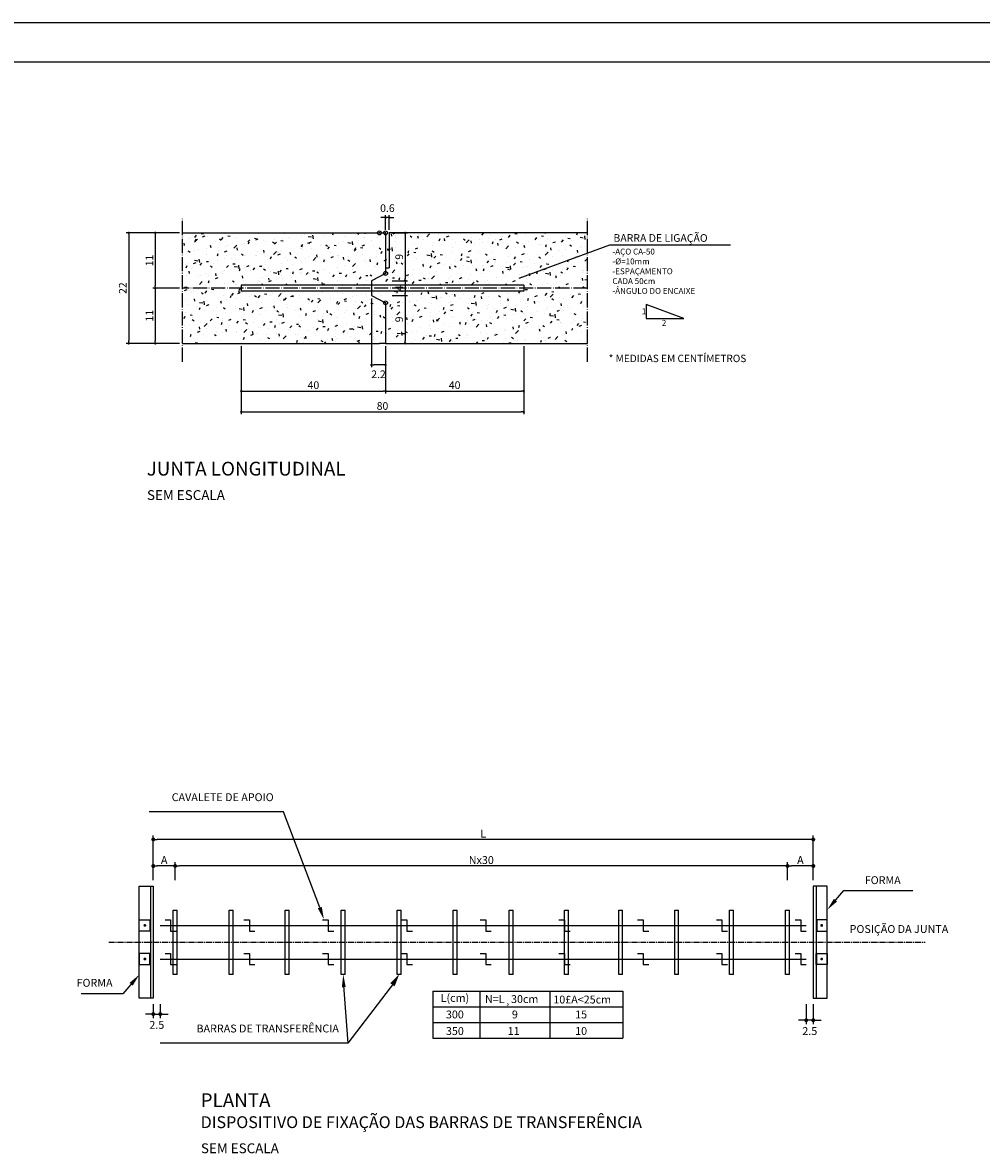
# Model space of a CAD drawing. Extents: x 679961 to 680802, y 7179452 to 7180046.
# Drawn here: x 680204 to 680448, y 7179759 to 7180046 of the extents above; entities that cross this region are included whole.
import ezdxf
from ezdxf.enums import TextEntityAlignment as Align

# ---------------------------------------------------------------- set-up
doc = ezdxf.new("R2010")
doc.units = 0
doc.header["$LTSCALE"] = 2
doc.header["$MEASUREMENT"] = 0
doc.header["$PDMODE"] = 32
for name, pattern in [('ACAD_ISO04W100', [30.5, 24, -3, 0.5, -3]), ('CENTER2', [1.125, 0.75, -0.125, 0.125, -0.125]), ('LIN0', [0])]:
    doc.linetypes.add(name, pattern=pattern)
doc.layers.get('0').update_dxf_attribs({"linetype": 'LIN0'})
doc.layers.get('DEFPOINTS').update_dxf_attribs({"linetype": 'CONTINUOUS'})
for name, color, linetype in [('COTA', 1, 'LIN0'), ('ESPESSO', 3, 'LIN0'), ('FINO', 2, 'LIN0'), ('HATCH', 4, 'CONTINUOUS'), ('MARGENS', 2, 'CONTINUOUS'), ('TEXTO', 7, 'LIN0')]:
    doc.layers.add(name, color=color, linetype=linetype)
doc.styles.add('ROMANS', font='romans')
doc.dimstyles.new('COTA', dxfattribs={"dimtxt": 26, "dimasz": 8, "dimexe": 8, "dimexo": 10, "dimgap": 7, "dimtad": 1, "dimdec": 0, "dimtxsty": 'STANDARD', "dimblk1": 'DOT', "dimblk2": 'DOT', "dimsah": 1, "dimcen": 10, "dimclrd": 1, "dimclre": 1, "dimazin": 3, "dimtfac": 3, "dimtdec": 4, "dimtmove": 0, "dimatfit": 3, "dimtolj": 1, "dimtzin": 0})
doc.dimstyles.new('FLECHA', dxfattribs={"dimtxt": 26, "dimasz": 10, "dimexe": 8, "dimexo": 10, "dimgap": 2, "dimtad": 1, "dimtxsty": 'STANDARD', "dimblk2": 'NONE', "dimsah": 1, "dimcen": 10, "dimazin": 3, "dimtfac": 1, "dimtdec": 4, "dimtmove": 0, "dimatfit": 3, "dimtolj": 1, "dimtzin": 0})

# ---------------------------------------------------------------- blocks, each defined once
blk = doc.blocks.new('_DOT')
at = {"color": 0, "linetype": 'BYBLOCK'}
blk.add_line((-0.5, 0), (-1, 0), dxfattribs=at)
at = {"color": 0, "linetype": 'BYBLOCK', "const_width": 0.5}
blk.add_lwpolyline([(-0.25, 0, 1), (0.25, 0, 1)], format="xyb", close=True, dxfattribs=at)
blk = doc.blocks.new('*D14')
at = {"color": 1, "linetype": 'BYBLOCK'}
for p, q in [((2336.098432704149, 1424.664369331156), (2336.098432704149, 1191.368021814824)), ((2383.904047704149, 1262.540979331155), (2383.904047704149, 1191.368021814824)), ((2375.904047704149, 1199.368021814824), (2344.098432704149, 1199.368021814824))]:
    blk.add_line(p, q, dxfattribs=at)
at = {"layer": 'DEFPOINTS', "color": 0, "linetype": 'BYBLOCK'}
for p in [(2336.098432704149, 1434.664369331156), (2383.904047704149, 1272.540979331155), (2336.098432704149, 1199.368021814824)]:
    blk.add_point(p, dxfattribs=at)
at = {"color": 1, "linetype": 'BYBLOCK', "xscale": 8, "yscale": 8, "zscale": 8, "rotation": 180}
blk.add_blockref('_DOT', (2336.098432704149, 1199.368021814824), dxfattribs=at)
at = {"color": 1, "linetype": 'BYBLOCK', "xscale": 8, "yscale": 8, "zscale": 8}
blk.add_blockref('_DOT', (2383.904047704149, 1199.368021814824), dxfattribs=at)
at = {"color": 0, "linetype": 'BYBLOCK', "insert": (2360.001240204148, 1167.814815812095), "char_height": 26, "attachment_point": 5}
blk.add_mtext('\\A1;2.2', dxfattribs=at)
blk = doc.blocks.new('*D15')
at = {"color": 1, "linetype": 'BYBLOCK'}
for p, q in [((1895.455372704148, 1241.755929331155), (1895.455372704148, 1032.184621031837)), ((2851.567672704149, 1241.755929331155), (2851.567672704149, 1032.184621031837)), ((1903.455372704148, 1040.184621031837), (2843.567672704149, 1040.184621031837))]:
    blk.add_line(p, q, dxfattribs=at)
at = {"layer": 'DEFPOINTS', "color": 0, "linetype": 'BYBLOCK'}
for p in [(1895.455372704148, 1251.755929331155), (2851.567672704149, 1251.755929331155), (2851.567672704149, 1040.184621031837)]:
    blk.add_point(p, dxfattribs=at)
at = {"color": 1, "linetype": 'BYBLOCK', "xscale": 8, "yscale": 8, "zscale": 8, "rotation": 180}
blk.add_blockref('_DOT', (1895.455372704148, 1040.184621031837), dxfattribs=at)
at = {"color": 1, "linetype": 'BYBLOCK', "xscale": 8, "yscale": 8, "zscale": 8}
blk.add_blockref('_DOT', (2851.567672704149, 1040.184621031837), dxfattribs=at)
at = {"color": 0, "linetype": 'BYBLOCK', "insert": (2373.511522704149, 1060.459518712601), "char_height": 26, "attachment_point": 5}
blk.add_mtext('\\A1;80', dxfattribs=at)
blk = doc.blocks.new('*D16')
at = {"color": 1, "linetype": 'BYBLOCK'}
for p, q in [((1685.918892704149, 1646.671879331155), (1596.362694448416, 1646.671879331155)), ((1604.362694448416, 1638.671879331155), (1604.362694448416, 1467.606429331155)), ((1685.918892704149, 1459.606429331155), (1596.362694448416, 1459.606429331155))]:
    blk.add_line(p, q, dxfattribs=at)
at = {"layer": 'DEFPOINTS', "color": 0, "linetype": 'BYBLOCK'}
for p in [(1695.918892704149, 1646.671879331155), (1604.362694448416, 1459.606429331155), (1695.918892704149, 1459.606429331155)]:
    blk.add_point(p, dxfattribs=at)
at = {"color": 1, "linetype": 'BYBLOCK', "xscale": 8, "yscale": 8, "zscale": 8}
for p, rotation in [((1604.362694448416, 1646.671879331155), 90), ((1604.362694448416, 1459.606429331155), 270)]:
    blk.add_blockref('_DOT', p, dxfattribs=dict(at, rotation=rotation))
at = {"color": 0, "linetype": 'BYBLOCK', "insert": (1584.309488445687, 1553.139154331155), "char_height": 26, "attachment_point": 5, "rotation": 90}
blk.add_mtext('\\A1;11', dxfattribs=at)
blk = doc.blocks.new('*D17')
at = {"color": 1, "linetype": 'BYBLOCK'}
for p, q in [((1665.133842704149, 1646.671879331155), (1506.18011040862, 1646.671879331155)), ((1514.18011040862, 1638.671879331155), (1514.18011040862, 1280.540979331155)), ((1685.918892704149, 1272.540979331155), (1506.18011040862, 1272.540979331155))]:
    blk.add_line(p, q, dxfattribs=at)
at = {"layer": 'DEFPOINTS', "color": 0, "linetype": 'BYBLOCK'}
for p in [(1675.133842704149, 1646.671879331155), (1514.18011040862, 1272.540979331155), (1695.918892704149, 1272.540979331155)]:
    blk.add_point(p, dxfattribs=at)
at = {"color": 1, "linetype": 'BYBLOCK', "xscale": 8, "yscale": 8, "zscale": 8}
for p, rotation in [((1514.18011040862, 1646.671879331155), 90), ((1514.18011040862, 1272.540979331155), 270)]:
    blk.add_blockref('_DOT', p, dxfattribs=dict(at, rotation=rotation))
at = {"color": 0, "linetype": 'BYBLOCK', "insert": (1494.126904405892, 1459.606429331155), "char_height": 26, "attachment_point": 5, "rotation": 90}
blk.add_mtext('\\A1;22', dxfattribs=at)
blk = doc.blocks.new('*D18')
at = {"color": 1, "linetype": 'BYBLOCK'}
for p, q in [((1685.918892704149, 1459.606429331155), (1596.362694448416, 1459.606429331155)), ((1604.362694448416, 1451.606429331155), (1604.362694448416, 1280.540979331155)), ((1685.918892704149, 1272.540979331155), (1596.362694448416, 1272.540979331155))]:
    blk.add_line(p, q, dxfattribs=at)
at = {"layer": 'DEFPOINTS', "color": 0, "linetype": 'BYBLOCK'}
for p in [(1695.918892704149, 1459.606429331155), (1604.362694448416, 1272.540979331155), (1695.918892704149, 1272.540979331155)]:
    blk.add_point(p, dxfattribs=at)
at = {"color": 1, "linetype": 'BYBLOCK', "xscale": 8, "yscale": 8, "zscale": 8}
for p, rotation in [((1604.362694448416, 1459.606429331155), 90), ((1604.362694448416, 1272.540979331155), 270)]:
    blk.add_blockref('_DOT', p, dxfattribs=dict(at, rotation=rotation))
at = {"color": 0, "linetype": 'BYBLOCK', "insert": (1584.309488445687, 1366.073704331155), "char_height": 26, "attachment_point": 5, "rotation": 90}
blk.add_mtext('\\A1;11', dxfattribs=at)
blk = doc.blocks.new('_NONE')
at = {"color": 0, "linetype": 'BYBLOCK'}
blk.add_circle((0, 0), 0.25, dxfattribs=at)
blk = doc.blocks.new('*D19')
at = {"color": 1, "linetype": 'BYBLOCK'}
for p, q in [((2406.375077704148, 1646.671879331155), (2458.279185324032, 1646.671879331155)), ((2450.279185324032, 1638.671879331155), (2450.279185324032, 1492.548489331155)), ((2406.37507770415, 1484.548489331155), (2458.279185324032, 1484.548489331155))]:
    blk.add_line(p, q, dxfattribs=at)
at = {"layer": 'DEFPOINTS', "color": 0, "linetype": 'BYBLOCK'}
for p in [(2396.375077704148, 1646.671879331155), (2396.37507770415, 1484.548489331155), (2450.279185324032, 1484.548489331155)]:
    blk.add_point(p, dxfattribs=at)
at = {"color": 1, "linetype": 'BYBLOCK', "xscale": 8, "yscale": 8, "zscale": 8}
for p, rotation in [((2450.279185324032, 1646.671879331155), 90), ((2450.279185324032, 1484.548489331155), 270)]:
    blk.add_blockref('_DOT', p, dxfattribs=dict(at, rotation=rotation))
at = {"color": 0, "linetype": 'BYBLOCK', "insert": (2430.004287643268, 1565.610184331155), "char_height": 26, "attachment_point": 5, "rotation": 90}
blk.add_mtext('\\A1;9', dxfattribs=at)
blk = doc.blocks.new('*D20')
at = {"color": 1, "linetype": 'BYBLOCK'}
for p, q in [((2450.279185324032, 1476.548489331155), (2450.279185324032, 1442.664369331156)), ((2406.37507770415, 1434.664369331156), (2458.279185324032, 1434.664369331156))]:
    blk.add_line(p, q, dxfattribs=at)
at = {"layer": 'DEFPOINTS', "color": 0, "linetype": 'BYBLOCK'}
for p in [(2396.37507770415, 1484.548489331155), (2396.37507770415, 1434.664369331156), (2450.279185324032, 1434.664369331156)]:
    blk.add_point(p, dxfattribs=at)
at = {"color": 1, "linetype": 'BYBLOCK', "xscale": 8, "yscale": 8, "zscale": 8}
for p, rotation in [((2450.279185324032, 1484.548489331155), 90), ((2450.279185324032, 1434.664369331156), 270)]:
    blk.add_blockref('_DOT', p, dxfattribs=dict(at, rotation=rotation))
at = {"color": 0, "linetype": 'BYBLOCK', "insert": (2430.279185324032, 1459.606429331155), "char_height": 26, "attachment_point": 5, "rotation": 90}
blk.add_mtext('\\A1;4', dxfattribs=at)
blk = doc.blocks.new('*D21')
at = {"color": 1, "linetype": 'BYBLOCK'}
for p, q in [((2450.279185324032, 1426.664369331156), (2450.279185324032, 1280.540979331155)), ((2406.37507770415, 1272.540979331155), (2458.279185324032, 1272.540979331155))]:
    blk.add_line(p, q, dxfattribs=at)
at = {"layer": 'DEFPOINTS', "color": 0, "linetype": 'BYBLOCK'}
for p in [(2396.37507770415, 1434.664369331156), (2396.37507770415, 1272.540979331155), (2450.279185324032, 1272.540979331155)]:
    blk.add_point(p, dxfattribs=at)
at = {"color": 1, "linetype": 'BYBLOCK', "xscale": 8, "yscale": 8, "zscale": 8}
for p, rotation in [((2450.279185324032, 1434.664369331156), 90), ((2450.279185324032, 1272.540979331155), 270)]:
    blk.add_blockref('_DOT', p, dxfattribs=dict(at, rotation=rotation))
at = {"color": 0, "linetype": 'BYBLOCK', "insert": (2430.004287643268, 1353.602674331155), "char_height": 26, "attachment_point": 5, "rotation": 90}
blk.add_mtext('\\A1;9', dxfattribs=at)
blk = doc.blocks.new('*D22')
at = {"color": 1, "linetype": 'BYBLOCK'}
for p, q in [((2375.904047704149, 1698.565671812338), (2367.904047704149, 1698.565671812338)), ((2383.904047704149, 1656.671879331154), (2383.904047704149, 1706.565671812338)), ((2396.375077704148, 1698.565671812338), (2383.904047704149, 1698.565671812338)), ((2396.375077704148, 1698.565671812338), (2383.904047704149, 1698.565671812338)), ((2396.375077704148, 1656.671879331155), (2396.375077704148, 1706.565671812338)), ((2404.375077704148, 1698.565671812338), (2412.375077704148, 1698.565671812338))]:
    blk.add_line(p, q, dxfattribs=at)
at = {"layer": 'DEFPOINTS', "color": 0, "linetype": 'BYBLOCK'}
for p in [(2383.904047704149, 1698.565671812338), (2383.904047704149, 1646.671879331154), (2396.375077704148, 1646.671879331155)]:
    blk.add_point(p, dxfattribs=at)
at = {"color": 1, "linetype": 'BYBLOCK', "xscale": 8, "yscale": 8, "zscale": 8}
blk.add_blockref('_DOT', (2383.904047704149, 1698.565671812338), dxfattribs=at)
at = {"color": 1, "linetype": 'BYBLOCK', "xscale": 8, "yscale": 8, "zscale": 8, "rotation": 180}
blk.add_blockref('_DOT', (2396.375077704148, 1698.565671812338), dxfattribs=at)
at = {"color": 0, "linetype": 'BYBLOCK', "insert": (2390.139562704148, 1730.340569493102), "char_height": 26, "attachment_point": 5}
blk.add_mtext('\\A1;0.6', dxfattribs=at)
blk = doc.blocks.new('*D23')
at = {"color": 1, "linetype": 'BYBLOCK'}
for p, q in [((1895.455372704148, 1262.540979331155), (1895.455372704148, 1102.681745733486)), ((2383.904047704149, 1262.540979331155), (2383.904047704149, 1102.681745733486)), ((1903.455372704148, 1110.681745733486), (2375.904047704149, 1110.681745733486))]:
    blk.add_line(p, q, dxfattribs=at)
at = {"layer": 'DEFPOINTS', "color": 0, "linetype": 'BYBLOCK'}
for p in [(1895.455372704148, 1272.540979331155), (2383.904047704149, 1272.540979331155), (2383.904047704149, 1110.681745733486)]:
    blk.add_point(p, dxfattribs=at)
at = {"color": 1, "linetype": 'BYBLOCK', "xscale": 8, "yscale": 8, "zscale": 8, "rotation": 180}
blk.add_blockref('_DOT', (1895.455372704148, 1110.681745733486), dxfattribs=at)
at = {"color": 1, "linetype": 'BYBLOCK', "xscale": 8, "yscale": 8, "zscale": 8}
blk.add_blockref('_DOT', (2383.904047704149, 1110.681745733486), dxfattribs=at)
at = {"color": 0, "linetype": 'BYBLOCK', "insert": (2139.679710204148, 1130.95664341425), "char_height": 26, "attachment_point": 5}
blk.add_mtext('\\A1;40', dxfattribs=at)
blk = doc.blocks.new('*D24')
at = {"color": 1, "linetype": 'BYBLOCK'}
for p, q in [((2851.567672704149, 1262.540979331155), (2851.567672704149, 1102.681745733486)), ((2391.904047704149, 1110.681745733486), (2843.567672704149, 1110.681745733486))]:
    blk.add_line(p, q, dxfattribs=at)
at = {"layer": 'DEFPOINTS', "color": 0, "linetype": 'BYBLOCK'}
for p in [(2383.904047704149, 1272.540979331155), (2851.567672704149, 1272.540979331155), (2851.567672704149, 1110.681745733486)]:
    blk.add_point(p, dxfattribs=at)
at = {"color": 1, "linetype": 'BYBLOCK', "xscale": 8, "yscale": 8, "zscale": 8, "rotation": 180}
blk.add_blockref('_DOT', (2383.904047704149, 1110.681745733486), dxfattribs=at)
at = {"color": 1, "linetype": 'BYBLOCK', "xscale": 8, "yscale": 8, "zscale": 8}
blk.add_blockref('_DOT', (2851.567672704149, 1110.681745733486), dxfattribs=at)
at = {"color": 0, "linetype": 'BYBLOCK', "insert": (2617.735860204149, 1130.95664341425), "char_height": 26, "attachment_point": 5}
blk.add_mtext('\\A1;40', dxfattribs=at)
blk = doc.blocks.new('*D115')
at = {"linetype": 'BYBLOCK'}
for p, q in [((680904.6515270062, 7179608.345274691), (680904.6515270062, 7179604.821531896)), ((680906.4299113654, 7179608.345274691), (680906.4299113654, 7179604.821531896)), ((680903.6515270062, 7179605.821531896), (680902.6515270062, 7179605.821531896)), ((680904.6515270062, 7179605.821531896), (680906.4299113654, 7179605.821531896)), ((680907.4299113654, 7179605.821531896), (680908.4299113654, 7179605.821531896))]:
    blk.add_line(p, q, dxfattribs=at)
at = {"layer": 'DEFPOINTS', "color": 0, "linetype": 'BYBLOCK'}
for p in [(680904.6515270062, 7179609.845274691), (680906.4299113654, 7179609.845274691), (680906.4299113654, 7179605.821531896)]:
    blk.add_point(p, dxfattribs=at)
at = {"linetype": 'BYBLOCK'}
blk.add_blockref('_DOT', (680904.6515270062, 7179605.821531896), dxfattribs=at)
at = {"linetype": 'BYBLOCK', "rotation": 180}
blk.add_blockref('_DOT', (680906.4299113654, 7179605.821531896), dxfattribs=at)
at = {"linetype": 'BYBLOCK', "insert": (680905.5407191857, 7179603.071531896), "char_height": 2, "attachment_point": 5}
blk.add_mtext('\\A1;2.5', dxfattribs=at)
blk = doc.blocks.new('*D116')
at = {"linetype": 'BYBLOCK'}
for p, q in [((681070.4639799001, 7179608.345274694), (681070.4639799001, 7179603.250589472)), ((681072.2423642593, 7179608.345274694), (681072.2423642593, 7179603.250589472)), ((681069.4639799001, 7179604.250589472), (681068.4639799001, 7179604.250589472)), ((681072.2423642593, 7179604.250589472), (681070.4639799001, 7179604.250589472)), ((681073.2423642593, 7179604.250589472), (681074.2423642593, 7179604.250589472))]:
    blk.add_line(p, q, dxfattribs=at)
at = {"layer": 'DEFPOINTS', "color": 0, "linetype": 'BYBLOCK'}
for p in [(681070.4639799001, 7179609.845274694), (681072.2423642593, 7179609.845274694), (681070.4639799001, 7179604.250589472)]:
    blk.add_point(p, dxfattribs=at)
at = {"linetype": 'BYBLOCK'}
blk.add_blockref('_DOT', (681070.4639799001, 7179604.250589472), dxfattribs=at)
at = {"linetype": 'BYBLOCK', "rotation": 180}
blk.add_blockref('_DOT', (681072.2423642593, 7179604.250589472), dxfattribs=at)
at = {"linetype": 'BYBLOCK', "insert": (681071.3531720797, 7179601.500589472), "char_height": 2, "attachment_point": 5}
blk.add_mtext('\\A1;2.5', dxfattribs=at)
blk = doc.blocks.new('*D111')
at = {"linetype": 'BYBLOCK'}
for p, q in [((681065.695857438, 7179639.799424443), (681065.695857438, 7179644.443706895)), ((681071.2423642594, 7179643.443706895), (681066.695857438, 7179643.443706895)), ((681072.2423642594, 7179639.799424443), (681072.2423642594, 7179644.443706895))]:
    blk.add_line(p, q, dxfattribs=at)
at = {"layer": 'DEFPOINTS', "color": 0, "linetype": 'BYBLOCK'}
for p in [(681065.695857438, 7179643.443706895), (681065.695857438, 7179638.299424443), (681072.2423642594, 7179638.299424443)]:
    blk.add_point(p, dxfattribs=at)
at = {"linetype": 'BYBLOCK', "rotation": 180}
blk.add_blockref('_DOT', (681065.695857438, 7179643.443706895), dxfattribs=at)
at = {"linetype": 'BYBLOCK'}
blk.add_blockref('_DOT', (681072.2423642594, 7179643.443706895), dxfattribs=at)
at = {"linetype": 'BYBLOCK', "insert": (681068.9691108487, 7179644.943706895), "char_height": 2, "attachment_point": 5}
blk.add_mtext('\\A1;A', dxfattribs=at)
blk = doc.blocks.new('*D112')
at = {"linetype": 'BYBLOCK'}
for p, q in [((680904.6515270062, 7179639.799424443), (680904.6515270062, 7179644.443706895)), ((680909.198033828, 7179643.443706895), (680905.6515270062, 7179643.443706895))]:
    blk.add_line(p, q, dxfattribs=at)
at = {"layer": 'DEFPOINTS', "color": 0, "linetype": 'BYBLOCK'}
for p in [(680904.6515270062, 7179643.443706895), (680904.6515270062, 7179638.299424443), (680910.198033828, 7179638.299424443)]:
    blk.add_point(p, dxfattribs=at)
at = {"linetype": 'BYBLOCK', "rotation": 180}
blk.add_blockref('_DOT', (680904.6515270062, 7179643.443706895), dxfattribs=at)
at = {"linetype": 'BYBLOCK'}
blk.add_blockref('_DOT', (680910.198033828, 7179643.443706895), dxfattribs=at)
at = {"linetype": 'BYBLOCK', "insert": (680907.4247804171, 7179644.943706895), "char_height": 2, "attachment_point": 5}
blk.add_mtext('\\A1;A', dxfattribs=at)
blk = doc.blocks.new('*D113')
at = {"linetype": 'BYBLOCK'}
for p, q in [((680904.6515270062, 7179639.799424443), (680904.6515270062, 7179651.16939017)), ((681071.2423642594, 7179650.16939017), (680905.6515270062, 7179650.16939017)), ((681072.2423642594, 7179639.799424443), (681072.2423642594, 7179651.16939017))]:
    blk.add_line(p, q, dxfattribs=at)
at = {"layer": 'DEFPOINTS', "color": 0, "linetype": 'BYBLOCK'}
for p in [(680904.6515270062, 7179650.16939017), (680904.6515270062, 7179638.299424443), (681072.2423642594, 7179638.299424443)]:
    blk.add_point(p, dxfattribs=at)
at = {"linetype": 'BYBLOCK', "rotation": 180}
blk.add_blockref('_DOT', (680904.6515270062, 7179650.16939017), dxfattribs=at)
at = {"linetype": 'BYBLOCK'}
blk.add_blockref('_DOT', (681072.2423642594, 7179650.16939017), dxfattribs=at)
at = {"linetype": 'BYBLOCK', "insert": (680988.4469456328, 7179651.66939017), "char_height": 2, "attachment_point": 5}
blk.add_mtext('\\A1;L', dxfattribs=at)
blk = doc.blocks.new('*D114')
at = {"linetype": 'BYBLOCK'}
for p, q in [((680910.198033828, 7179639.799424443), (680910.198033828, 7179644.443706895)), ((681064.695857438, 7179643.443706895), (680911.198033828, 7179643.443706895))]:
    blk.add_line(p, q, dxfattribs=at)
at = {"layer": 'DEFPOINTS', "color": 0, "linetype": 'BYBLOCK'}
for p in [(680910.198033828, 7179643.443706895), (680910.198033828, 7179638.299424443), (681065.695857438, 7179638.299424443)]:
    blk.add_point(p, dxfattribs=at)
at = {"linetype": 'BYBLOCK', "rotation": 180}
blk.add_blockref('_DOT', (680910.198033828, 7179643.443706895), dxfattribs=at)
at = {"linetype": 'BYBLOCK'}
blk.add_blockref('_DOT', (681065.695857438, 7179643.443706895), dxfattribs=at)
at = {"linetype": 'BYBLOCK', "insert": (680987.946945633, 7179644.943706895), "char_height": 2, "attachment_point": 5}
blk.add_mtext('\\A1;Nx30', dxfattribs=at)
blk = doc.blocks.new('JUNTA_LONGITUDINAL')
at = {"layer": 'HATCH'}
h = blk.add_hatch(dxfattribs=at)
h.set_pattern_fill('AR-CONC', color=256, scale=0.4936449375, style=0)
h.set_pattern_definition([(49.99999999999999, (1960.771648330782, -830.9186719884731), (89.9345395399906, -7.868248884658969), [9.403936059375, -103.443296653125]), (355, (1960.771648330782, -830.9186719884731), (-17.39744262608151, 94.31414453453355), [7.523148847500001, -82.7546373225]), (100.451, (1968.266165771907, -831.5743558767074), (72.53742205098611, 86.445466414255), [7.992111538125001, -87.913226919375]), (46.18420000000001, (1960.771648330782, -805.8415091634731), (133.8167961987554, -20.7539823447056), [14.1059040890625, -155.1649449796875]), (96.6356, (1971.923038104413, -807.5709942020044), (117.193398485321, 122.1403730732461), [11.9881673071875, -131.8698403790625]), (351.1840000000001, (1960.771648330782, -805.8415091634731), (117.1935817992316, 122.1401568422249), [11.28472327125, -124.13195598375]), (21, (1973.310229743282, -812.110799869723), (74.8439178804078, -50.48285549661232), [9.403936059375, -103.443296653125]), (326.0000000000001, (1973.310229743282, -812.110799869723), (30.50825842104747, 90.92345702470442), [7.523148847500001, -82.7546373225]), (71.4514, (1979.547186706126, -816.3176913915918), (105.3519702476874, 40.44080397706458), [7.992111538125001, -87.913226919375]), (37.50000000000001, (1960.771648330782, -830.9186719884731), (1.524673358600694, 41.74016687984774), [0, -81.7515508095, 0, -84.00849546375001, 0, -83.06810185781251]), (7.499999999999999, (1960.771648330782, -830.9186719884731), (32.98518812367098, 49.45363359480469), [0, -47.89738099575, 0, -79.87076359762501, 0, -31.6599180665625]), (327.5, (1932.810611780907, -830.9186719884731), (66.93361087673804, -2.82796547021679), [0, -31.34645353125, 0, -97.80093501750001, 0, -129.774317619375]), (317.5, (1920.272030368407, -830.9186719884731), (73.12322048722704, 12.55165857699399), [0, -40.75038959062501, 0, -64.94985171675, 0, -92.158573381875])])
h.paths.add_polyline_path([(1695.918892704149, 1646.671879331154), (1695.918892704149, 1459.606429331155), (1895.455372704149, 1459.606429331155), (1895.455372704149, 1469.998954331155), (2336.098432704149, 1469.998954331155), (2336.098432704149, 1484.548489331155), (2383.904047704149, 1509.490549331156), (2383.904047704149, 1646.671879331154)])
h.paths.add_polyline_path([(1895.455372704149, 1449.213904331155), (1895.455372704149, 1459.606429331155), (1695.918892704149, 1459.606429331155), (1695.918892704149, 1272.540979331155), (2363.118997704149, 1272.540979331155), (2383.904047704148, 1272.540979331155), (2383.904047704149, 1409.722309331156), (2336.098432704148, 1434.664369331156), (2336.098432704149, 1449.213904331155)])
h.paths.add_polyline_path([(2450.691550710197, 1449.213904331155), (2450.691550710197, 1442.978389331155), (2450.691550710197, 1438.821379331155, -1), (2450.691550710197, 1430.507359331155), (2450.691550710197, 1411.800814331156, -1), (2450.691550710197, 1407.643804331155, -1), (2450.691550710197, 1411.800814331156), (2450.691550710197, 1430.507359331155, -1), (2450.691550710197, 1438.821379331155), (2450.691550710197, 1442.978389331155), (2450.691550710197, 1449.213904331155), (2336.098432704149, 1449.213904331155), (2336.098432704148, 1434.664369331156), (2383.904047704149, 1409.722309331156), (2383.904047704148, 1272.540979331155), (3067.732192704148, 1272.540979331155), (3067.732192704148, 1459.606429331155), (2851.567672704148, 1459.606429331155), (2851.567672704149, 1449.213904331155)])
h.paths.add_polyline_path([(2396.375077704149, 1646.671879331154), (2396.375077704149, 1605.101779331155), (2383.904047704149, 1605.101779331155), (2383.904047704149, 1509.490549331156), (2336.098432704149, 1484.548489331155), (2336.098432704149, 1469.998954331155), (2450.691550710197, 1469.998954331155), (2450.691550710197, 1476.234469331155), (2450.691550710197, 1480.391479331155, -1), (2450.691550710197, 1488.705499331156), (2450.691550710197, 1507.412044331156, -1), (2450.691550710197, 1511.569054331156, -1), (2450.691550710197, 1507.412044331156), (2450.691550710197, 1488.705499331156, -1), (2450.691550710197, 1480.391479331155), (2450.691550710197, 1476.234469331155), (2450.691550710197, 1469.998954331155), (2851.567672704148, 1469.998954331155), (2851.567672704148, 1459.606429331155), (3067.732192704148, 1459.606429331155), (3067.732192704148, 1646.671879331154)])
h.paths.add_polyline_path([(2296.982932768859, 1605.101779331155), (2296.982932768859, 1646.671879331154), (2328.160507768859, 1646.671879331154), (2328.160507768859, 1605.101779331155)], flags=9)
h.paths.add_polyline_path([(2418.474723210197, 1320.346594331156), (2418.474723210197, 1361.916694331156), (2449.652298210197, 1361.916694331156), (2449.652298210197, 1320.346594331156)], flags=24)
h.paths.add_polyline_path([(2414.317713210197, 1438.021335294993), (2414.317713210197, 1479.591435294993), (2445.495288210197, 1479.591435294993), (2445.495288210197, 1438.021335294993)], flags=9)
h.paths.add_polyline_path([(2418.474723210197, 1557.296164331155), (2418.474723210197, 1598.866264331155), (2449.652298210197, 1598.866264331155), (2449.652298210197, 1557.296164331155)], flags=24)
at = {"layer": 'FINO', "linetype": 'ACAD_ISO04W100'}
for p, q in [((1695.918892704149, 1210.185829331155), (1695.918892704149, 1698.634504331155)), ((3067.732192704148, 1210.185829331155), (3067.732192704148, 1698.634504331155)), ((3067.732192704148, 1459.606429331155), (1695.918892704149, 1459.606429331155))]:
    blk.add_line(p, q, dxfattribs=at)
at = {"layer": 'FINO'}
for p, q in [((3067.732192704148, 1646.671879331155), (2396.375077704148, 1646.671879331155)), ((2396.375077704148, 1646.671879331155), (2396.37507770415, 1528.334387457656)), ((2383.904047704149, 1528.334387457656), (2396.37507770415, 1528.334387457656)), ((1895.455372704148, 1469.998954331156), (1895.455372704148, 1449.213904331155)), ((2851.567672704149, 1469.998954331156), (2851.567672704149, 1449.213904331155)), ((1695.918892704149, 1272.540979331155), (2363.118997704149, 1272.540979331155)), ((2383.904047704149, 1272.540979331155), (2363.118997704149, 1272.540979331155)), ((2383.904047704149, 1272.540979331155), (3067.732192704148, 1272.540979331155))]:
    blk.add_line(p, q, dxfattribs=at)
at = {"layer": 'FINO', "linetype": 'CONTINUOUS'}
for p, q in [((2851.567672704149, 1469.998954331156), (1895.455372704148, 1469.998954331156)), ((2851.567672704149, 1449.213904331155), (1895.455372704148, 1449.213904331155))]:
    blk.add_line(p, q, dxfattribs=at)
at = {"layer": 'FINO'}
blk.add_lwpolyline([(1695.918892704149, 1646.671879331154), (2383.904047704149, 1646.671879331154), (2383.904047704149, 1509.490549331156), (2336.098432704149, 1484.548489331155), (2336.098432704148, 1434.664369331156), (2383.904047704149, 1409.722309331156), (2383.904047704149, 1272.540979331155)], dxfattribs=at)
at = {"layer": 'FINO', "linetype": 'BYBLOCK'}
for p in [(2363.118997704149, 1646.671879331155), (2383.904047704149, 1646.671879331155), (2383.904047704149, 1509.490549331156), (2383.904047704149, 1409.722309331156)]:
    blk.add_point(p, dxfattribs=at)
at = {"layer": 'TEXTO'}
for p, q in [((3394.20160149669, 1357.211178426053), (3265.673686137365, 1403.879610815778)), ((3265.673686137365, 1403.879610815778), (3265.673686137365, 1357.211178426053)), ((3265.673686137365, 1357.211178426053), (3394.20160149669, 1357.211178426053))]:
    blk.add_line(p, q, dxfattribs=at)
for s, p in [('1', (3251.248549713913, 1370.584586838713)), ('2', (3318.858035333745, 1331.184549513631))]:
    blk.add_text(s, height=20.78505000000001, dxfattribs=at).set_placement(p)
for s, insert, char_height, attachment_point in [('BARRA DE LIGAÇÃO', (3155.497860327202, 1626.053143561913), 26, 4), ('-AÇO CA-50\\P-Ø=10mm\\P-ESPAÇAMENTO\\P CADA 50cm\\P-ÂNGULO DO ENCAIXE', (3152.029297969003, 1514.134678998493), 20, 4), ('\\H25;* MEDIDAS EM CENTÍMETROS', (3139.229489535618, 1233.980896774812), 30, 1)]:
    blk.add_mtext(s, dxfattribs=dict(at, insert=insert, char_height=char_height, attachment_point=attachment_point))
at = {"layer": 'COTA'}
for base, p1, p2, text, picture, middle in [((2383.904047704149, 1698.565671812338), (2396.375077704148, 1646.671879331155), (2383.904047704149, 1646.671879331154), '0.6', '*D22', (2390.139562704148, 1730.340569493102)), ((2336.098432704149, 1199.368021814824), (2383.904047704149, 1272.540979331155), (2336.098432704149, 1434.664369331156), '2.2', '*D14', (2360.001240204148, 1167.814815812095)), ((2383.904047704149, 1110.681745733486), (1895.455372704148, 1272.540979331155), (2383.904047704149, 1272.540979331155), '40', '*D23', (2139.679710204148, 1130.95664341425)), ((2851.567672704149, 1040.184621031837), (1895.455372704148, 1251.755929331155), (2851.567672704149, 1251.755929331155), '80', '*D15', (2373.511522704149, 1060.459518712601))]:
    dim = blk.add_linear_dim(base=base, p1=p1, p2=p2, text=text, dimstyle='COTA', dxfattribs=at)
    dim.commit()
    dim.dimension.update_dxf_attribs({"geometry": picture, "text_midpoint": middle})
for base, p1, p2, text, picture, middle in [((1514.18011040862, 1272.540979331155), (1675.133842704149, 1646.671879331155), (1695.918892704149, 1272.540979331155), '22', '*D17', (1494.126904405892, 1459.606429331155)), ((1604.362694448416, 1459.606429331155), (1695.918892704149, 1646.671879331155), (1695.918892704149, 1459.606429331155), '11', '*D16', (1584.309488445687, 1553.139154331155)), ((2450.279185324032, 1484.548489331155), (2396.375077704148, 1646.671879331155), (2396.37507770415, 1484.548489331155), '9', '*D19', (2430.004287643268, 1565.610184331155)), ((1604.362694448416, 1272.540979331155), (1695.918892704149, 1459.606429331155), (1695.918892704149, 1272.540979331155), '11', '*D18', (1584.309488445687, 1366.073704331155))]:
    dim = blk.add_linear_dim(base=base, p1=p1, p2=p2, angle=90, text=text, dimstyle='COTA', dxfattribs=at)
    dim.commit()
    dim.dimension.update_dxf_attribs({"geometry": picture, "text_midpoint": middle})
for base, p1, p2, text, picture, middle in [((2450.279185324032, 1434.664369331156), (2396.37507770415, 1484.548489331155), (2396.37507770415, 1434.664369331156), '4', '*D20', (2430.279185324032, 1459.606429331155)), ((2450.279185324032, 1272.540979331155), (2396.37507770415, 1434.664369331156), (2396.37507770415, 1272.540979331155), '9', '*D21', (2430.004287643268, 1353.602674331155))]:
    dim = blk.add_linear_dim(base=base, p1=p1, p2=p2, angle=90, text=text, dimstyle='COTA', override={"dimse1": 1}, dxfattribs=at)
    dim.commit()
    dim.dimension.update_dxf_attribs({"geometry": picture, "text_midpoint": middle})
dim = blk.add_linear_dim(base=(2851.567672704149, 1110.681745733486), p1=(2383.904047704149, 1272.540979331155), p2=(2851.567672704149, 1272.540979331155), text='40', dimstyle='COTA', override={"dimse1": 1}, dxfattribs=at)
dim.commit()
dim.dimension.update_dxf_attribs({"geometry": '*D24', "text_midpoint": (2617.735860204149, 1130.95664341425)})
at = {"layer": 'TEXTO', "annotation_type": 0, "has_hookline": 1, "hookline_direction": 0, "text_width": 398.6666666666669}
blk.add_leader([(2835.701811139204, 1493.857311382412), (3143.497860327202, 1606.719810228579), (3153.497860327202, 1606.719810228579)], dimstyle='FLECHA', dxfattribs=at)
blk = doc.blocks.new('PLANTA_JUNTA_TRANSVERSAL')
at = {"layer": 'FINO'}
for p, q in [((-8.708776751416735, 21.16203268803656), (-17.96492095547728, 45.47684353403747)), ((-51.70371719996911, 26.59273879043758), (-51.70371719996911, -1.861410956829786)), ((117.3098275405355, 26.59273879043758), (117.3098275405355, -1.861410956829786)), ((-45.94585663441103, 20.54623197205365), (-44.94585663441103, 20.54623197205365)), ((-45.94585663441103, 4.185095866210759), (-45.94585663441103, 20.54623197205365)), ((-44.94585663441103, 4.185095866210759), (-44.94585663441103, 20.54623197205365)), ((-31.71878176077735, 20.54623197205365), (-30.71878176066093, 20.54623197112232)), ((-31.71878176077735, 4.185095866210759), (-31.71878176077735, 20.54623197205365)), ((-30.71878176077735, 4.185095866210759), (-30.71878176077735, 20.54623197205365)), ((-17.49170688702725, 20.54623197112232), (-16.49170688714366, 20.54623197112232)), ((-17.49170688714366, 4.185095866210759), (-17.49170688714366, 20.54623197205365)), ((-16.49170688714366, 4.185095866210759), (-16.49170688714366, 20.54623197205365)), ((-3.264632013626397, 20.54623197112232), (-2.264632013509981, 20.54623197112232)), ((-3.264632013509981, 4.185095866210759), (-3.264632013509981, 20.54623197205365)), ((-2.264632013509981, 4.185095866210759), (-2.264632013509981, 20.54623197205365)), ((10.96244286000729, 20.54623197112232), (11.9624428601237, 20.54623197112232)), ((10.9624428601237, 4.185095866210759), (10.9624428601237, 20.54623197205365)), ((11.9624428601237, 4.185095866210759), (11.9624428601237, 20.54623197205365)), ((25.18951773364097, 20.54623197112232), (26.18951773375738, 20.54623197298497)), ((25.18951773375738, 4.185095866210759), (25.18951773375738, 20.54623197205365)), ((26.18951773375738, 4.185095866210759), (26.18951773375738, 20.54623197205365)), ((39.41659260739107, 20.54623197298497), (40.41659260739107, 20.54623197298497)), ((39.41659260739107, 4.185095866210759), (39.41659260739107, 20.54623197205365)), ((40.41659260739107, 4.185095866210759), (40.41659260739107, 20.54623197205365)), ((53.41659260739107, 4.185095866210759), (53.41659260739107, 20.54623197205365)), ((53.41659260739107, 20.54623197298497), (54.41659260739107, 20.54623197298497)), ((54.41659260739107, 4.185095866210759), (54.41659260739107, 20.54623197205365)), ((67.18951773375738, 4.185095866210759), (67.18951773375738, 20.54623197205365)), ((67.18951773364097, 20.54623197112232), (68.18951773375738, 20.54623197298497)), ((68.18951773375738, 4.185095866210759), (68.18951773375738, 20.54623197205365)), ((81.41659260739107, 4.185095866210759), (81.41659260739107, 20.54623197205365)), ((81.41659260739107, 20.54623197298497), (82.41659260739107, 20.54623197298497)), ((82.41659260739107, 4.185095866210759), (82.41659260739107, 20.54623197205365)), ((95.32489210204221, 20.54623197205365), (96.3248921019258, 20.54623197205365)), ((95.3248921019258, 4.185095866210759), (95.3248921019258, 20.54623197205365)), ((96.3248921019258, 4.185095866210759), (96.3248921019258, 20.54623197205365)), ((109.5519669755595, 20.54623197205365), (110.5519669755595, 20.54623197205365)), ((109.5519669755595, 4.185095866210759), (109.5519669755595, 20.54623197205365)), ((110.5519669755595, 4.185095866210759), (110.5519669755595, 20.54623197205365)), ((-51.88637930387631, 18.05649386625737), (-51.88637930387631, 15.21107889153063)), ((117.4924896450248, 18.05649386625737), (117.4924896450248, 15.21107889153063)), ((-49.21397909708321, 16.63378638122231), (114.8200894376496, 16.63378638122231)), ((-51.88637930387631, 6.674833967350423), (-51.88637930387631, 9.52024894207716)), ((117.4924896450248, 6.674833967350423), (117.4924896450248, 9.52024894207716)), ((-49.21397909708321, 8.097541457042098), (114.8200894376496, 8.097541457042098)), ((-44.94585663441103, 4.185095865279436), (-45.94585663441103, 4.185095866210759)), ((-30.71878176066093, 4.185095866210759), (-31.71878176077735, 4.185095865279436)), ((-16.49170688726008, 4.185095864348114), (-17.49170688714366, 4.185095865279436)), ((-2.264632013509981, 4.185095863416791), (-3.264632013509981, 4.185095863416791)), ((11.9624428601237, 4.185095864348114), (10.9624428601237, 4.185095863416791)), ((26.18951773375738, 4.185095864348114), (25.18951773375738, 4.185095864348114)), ((40.41659260727465, 4.185095864348114), (39.41659260739107, 4.185095864348114)), ((54.41659260727465, 4.185095864348114), (53.41659260739107, 4.185095864348114)), ((68.18951773375738, 4.185095864348114), (67.18951773375738, 4.185095864348114)), ((82.41659260727465, 4.185095864348114), (81.41659260739107, 4.185095864348114)), ((96.3248921019258, 4.185095865279436), (95.3248921019258, 4.185095864348114)), ((110.5519669755595, 4.185095866210759), (109.5519669755595, 4.185095866210759))]:
    blk.add_line(p, q, dxfattribs=at)
at = {"layer": 'FINO', "linetype": 'CENTER2'}
blk.add_line((-62.30288798059337, 12.3656639168039), (144.9696409916505, 12.3656639168039), dxfattribs=at)
at = {"layer": 'FINO'}
for points in [[(-54.54913217492867, -1.861410960555077), (-54.54913217492867, 26.59273879230022), (-50.99236345628742, 26.59273879230022), (-50.99236345628742, -1.861410960555077)], [(120.1552425151458, -1.861410960555077), (120.1552425151458, 26.59273879230022), (116.5984737969702, 26.59273879230022), (116.5984737969702, -1.861410960555077)], [(-54.54913217492867, 15.21107888966799), (-54.54913217492867, 18.0564938634634), (-51.70371720020194, 18.0564938634634), (-51.70371720020194, 15.21107888966799)], [(120.1552425151458, 15.21107888966799), (120.1552425151458, 18.0564938634634), (117.3098275404191, 18.0564938634634), (117.3098275404191, 15.21107888966799)], [(-54.54913217492867, 9.52024894207716), (-54.54913217492867, 6.674833968281746), (-51.70371720020194, 6.674833968281746), (-51.70371720020194, 9.52024894207716)], [(120.1552425151458, 9.52024894207716), (120.1552425151458, 6.674833968281746), (117.3098275404191, 6.674833968281746), (117.3098275404191, 9.52024894207716)]]:
    blk.add_lwpolyline(points, close=True, dxfattribs=at)
for points in [[(-48.0122183925705, 18.0564938634634), (-46.5895109056728, 18.0564938634634), (-46.5895109056728, 15.21107888966799), (-45.16680341784377, 15.21107888966799)], [(-28.0122183925705, 18.0564938634634), (-26.5895109056728, 18.0564938634634), (-26.5895109056728, 15.21107888966799), (-25.16680341784377, 15.21107888966799)], [(-8.012218392570503, 18.0564938634634), (-6.589510905672796, 18.0564938634634), (-6.589510905672796, 15.21107888966799), (-5.166803417843767, 15.21107888966799)], [(11.9877816074295, 18.0564938634634), (13.4104890943272, 18.0564938634634), (13.4104890943272, 15.21107888966799), (14.83319658215623, 15.21107888966799)], [(31.9877816074295, 18.0564938634634), (33.4104890943272, 18.0564938634634), (33.4104890943272, 15.21107888966799), (34.83319658215623, 15.21107888966799)], [(51.9877816074295, 18.0564938634634), (53.4104890943272, 18.0564938634634), (53.4104890943272, 15.21107888966799), (54.83319658215623, 15.21107888966799)], [(71.9877816074295, 18.0564938634634), (73.4104890943272, 18.0564938634634), (73.4104890943272, 15.21107888966799), (74.83319658215623, 15.21107888966799)], [(91.9877816074295, 18.0564938634634), (93.4104890943272, 18.0564938634634), (93.4104890943272, 15.21107888966799), (94.83319658215623, 15.21107888966799)], [(111.9877816074295, 18.0564938634634), (113.4104890943272, 18.0564938634634), (113.4104890943272, 15.21107888966799), (114.8331965821562, 15.21107888966799)], [(-48.0122183925705, 9.52024894207716), (-46.5895109056728, 9.52024894207716), (-46.5895109056728, 6.674833968281746), (-45.16680341784377, 6.674833968281746)], [(-28.0122183925705, 9.52024894207716), (-26.5895109056728, 9.52024894207716), (-26.5895109056728, 6.674833968281746), (-25.16680341784377, 6.674833968281746)], [(-8.012218392570503, 9.52024894207716), (-6.589510905672796, 9.52024894207716), (-6.589510905672796, 6.674833968281746), (-5.166803417843767, 6.674833968281746)], [(11.9877816074295, 9.52024894207716), (13.4104890943272, 9.52024894207716), (13.4104890943272, 6.674833968281746), (14.83319658215623, 6.674833968281746)], [(31.9877816074295, 9.52024894207716), (33.4104890943272, 9.52024894207716), (33.4104890943272, 6.674833968281746), (34.83319658215623, 6.674833968281746)], [(51.9877816074295, 9.52024894207716), (53.4104890943272, 9.52024894207716), (53.4104890943272, 6.674833968281746), (54.83319658215623, 6.674833968281746)], [(71.9877816074295, 9.52024894207716), (73.4104890943272, 9.52024894207716), (73.4104890943272, 6.674833968281746), (74.83319658215623, 6.674833968281746)], [(91.9877816074295, 9.52024894207716), (93.4104890943272, 9.52024894207716), (93.4104890943272, 6.674833968281746), (94.83319658215623, 6.674833968281746)], [(111.9877816074295, 9.52024894207716), (113.4104890943272, 9.52024894207716), (113.4104890943272, 6.674833968281746), (114.8331965821562, 6.674833968281746)]]:
    blk.add_lwpolyline(points, dxfattribs=at)
at = {"layer": 'FINO', "const_width": 0.3556768718416914}
for points in [[(-53.30426312296186, 16.63378638029099, 1), (-52.94858625123743, 16.63378638029099, 1)], [(118.9103734641103, 16.63378638029099, -1), (118.5546965923859, 16.63378638029099, -1)], [(-53.30426312296186, 8.097541458904743, -1), (-52.94858625123743, 8.097541458904743, -1)], [(118.9103734641103, 8.097541458904743, 1), (118.5546965923859, 8.097541458904743, 1)]]:
    blk.add_lwpolyline(points, format="xyb", close=True, dxfattribs=at)
at = {"layer": 'TEXTO'}
for p, q in [((-17.96492095547728, 45.47684353403747), (-52.01276338868774, 45.47684353310615)), ((120.8464798141504, 21.42123112827539), (124.3243328984827, 25.51102216728032)), ((124.3243328984827, 25.51102216728032), (141.8419119204627, 25.51102216728032)), ((-55.240369473584, 3.310096709989011), (-58.71822255733423, -0.7796943290159106)), ((-2.756019868189469, 2.487162980251014), (-1.586955840000883, -13.31671006046236)), ((10.26119949086569, 2.250045639462769), (-1.586955840000883, -13.31671006046236)), ((-58.71822255733423, -0.7796943290159106), (-69.30235263553914, -0.7796943290159106)), ((19.95771812065504, -0.04711263347417116), (19.95771812077146, -12.04711263347417)), ((19.95771812065504, -0.04711263347417116), (68.27671989763621, -0.04711263068020344)), ((31.95771812065504, -0.04711263347417116), (31.95771812065504, -12.04711263161153)), ((49.6899792465847, -0.04711263347417116), (49.6899792465847, -12.0471126306802)), ((68.27671989763621, -0.04711263068020344), (68.27671989763621, -12.04711262881756)), ((19.95771812088788, -4.047112633474171), (68.27671989763621, -4.047112629748881)), ((19.95771812088788, -8.047112633474171), (68.27671989763621, -8.04711262974888)), ((-1.586955840000883, -13.31671006046236), (-49.22704278596211, -13.31671006046236)), ((19.95771812077146, -12.04711263347417), (68.27671989763621, -12.04711262881756))]:
    blk.add_line(p, q, dxfattribs=at)
for points in [[(122.6353856271598, 22.70133733656257), (121.8225231966935, 23.39257463254035), (120.1552425152622, 20.6083686966449)], [(-8.204688573605381, 21.33677161671221), (-9.21286492922809, 20.98729376029223), (-7.660343187279068, 18.13750362489372)], [(-57.02927528612781, 2.029990497045219), (-56.21641285566147, 1.338753201067448), (-54.54913217423018, 4.122959136962891)], [(-3.107555618393235, 0.9194851154461503), (-2.132303215679713, 1.010815989226103), (-2.756019868189469, 4.185095866210759)], [(9.20595512993168, 1.951715409755707), (10.28110958519392, 1.136279549449682), (11.45581503224093, 4.179247341118753)]]:
    blk.add_solid(points, dxfattribs=at)
at = {"layer": 'TEXTO', "style": 'ROMANS'}
for s, p in [('CAVALETE DE APOIO', (-20.41673315153457, 48.20385038293898)), ('FORMA', (138.8110817512497, 27.12598584033549)), ('POSIÇÃO DA JUNTA', (150.8846979168011, 14.72088411822915)), ('FORMA', (-61.32800641248468, 1.055244560353458)), ('BARRAS DE TRANSFERÊNCIA', (-3.861493226955645, -10.55413126852363))]:
    blk.add_text(s, height=2, dxfattribs=at).set_placement(p, align=Align.RIGHT)
at = {"layer": 'TEXTO', "char_height": 2, "attachment_point": 1, "style": 'ROMANS'}
for s, insert in [('L(cm)', (21.97864262363873, -0.7823716728016734)), ('N=L\\fSymbol|b0|i0|c2|p18;¸\\Fromans.shx;30cm', (33.23198974865954, -1.081165290437639)), ('10\\fSymbol|b0|i0|c2|p18;£\\Fromans.shx;A\\fSymbol|b0|i0|c2|p18;<\\Fromans.shx;25cm', (50.58936453890055, -1.200447645969689)), ('300', (23.31961467722431, -4.989123323000968)), ('9', (40.07364954601508, -4.989123323000968)), ('15', (56.13916798133869, -4.989123323000968)), ('350', (23.31961467722431, -9.191132377833128)), ('11', (38.99972449080087, -9.191132377833128)), ('10', (56.13916798133869, -9.191132377833128))]:
    blk.add_mtext(s, dxfattribs=dict(at, insert=insert))
at = {"layer": 'COTA'}
for base, p1, p2, text, override, picture, middle in [((-50.99236345628742, 38.46270451880991), (116.5984737969702, 26.59273879230022), (-50.99236345628742, 26.59273879230022), 'L', {"dimscale": 1}, '*D113', (32.80305517034139, 39.96270451880991)), ((-50.99236345628742, 31.73702124413103), (-45.44585663441103, 26.59273879230022), (-50.99236345628742, 26.59273879230022), 'A', {"dimscale": 1, "dimse1": 1}, '*D112', (-48.21911004534923, 33.23702124413103)), ((-45.44585663441103, 31.73702124413103), (110.0519669755595, 26.59273879230022), (-45.44585663441103, 26.59273879230022), 'Nx30', {"dimscale": 1, "dimse1": 1}, '*D114', (32.30305517057423, 33.23702124413103)), ((110.0519669755595, 31.73702124413103), (116.5984737969702, 26.59273879230022), (110.0519669755595, 26.59273879230022), 'A', {"dimscale": 1}, '*D111', (113.3252203862648, 33.23702124413103)), ((-49.21397909708321, -5.885153754614294), (-50.99236345628742, -1.861410960555077), (-49.21397909708321, -1.861410960555077), '2.5', {"dimscale": 1}, '*D115', (-50.10317127674352, -8.635153754614294)), ((114.8200894376496, -7.456096178852022), (116.5984737968538, -1.861410956829786), (114.8200894376496, -1.861410956829786), '2.5', {"dimscale": 1, "dimdec": 1}, '*D116', (115.7092816171935, -10.20609617885202))]:
    dim = blk.add_linear_dim(base=base, p1=p1, p2=p2, text=text, dimstyle='COTA', override=override, dxfattribs=at)
    dim.commit()
    dim.dimension.update_dxf_attribs({"geometry": picture, "text_midpoint": middle, "insert": (-680955.6438904625, -7179611.706685651)})

msp = doc.modelspace()

# ---------------------------------------------------------------- linework, layer by layer
at = {"layer": 'ESPESSO'}
msp.add_line((679985.7437601723, 7180035.788294562), (680791.7437601724, 7180035.788294556), dxfattribs=at)
at = {"layer": 'MARGENS'}
msp.add_line((679960.7437601717, 7180045.788294566), (680801.7437601718, 7180045.788294557), dxfattribs=at)

# ---------------------------------------------------------------- block references
at = {"layer": 'FINO', "xscale": 0.075, "yscale": 0.075, "zscale": 0.075}
msp.add_blockref('JUNTA_LONGITUDINAL', (680117.5658688507, 7179868.870757966), dxfattribs=at)
at = {"layer": 'FINO'}
msp.add_blockref('PLANTA_JUNTA_TRANSVERSAL', (680288.367713826, 7179799.814867378), dxfattribs=at)

# ---------------------------------------------------------------- texts
at = {"layer": 'TEXTO', "attachment_point": 1, "style": 'ROMANS'}
for s, insert, char_height in [('\\fArial|b1|i0|c0|p34;JUNTA LONGITUDINAL', (680235.7058705442, 7179934.228673571), 3.5), ('\\fArial|b0|i0|c0|p34;SEM ESCALA', (680235.7724136022, 7179927.020656877), 2.5), ('\\fArial|b1|i0|c0|p34;PLANTA\\P\\H3;DISPOSITIVO DE FIXAÇÃO DAS BARRAS DE TRANSFERÊNCIA', (680249.4070946716, 7179773.800746469), 3.5), ('\\fArial|b0|i0|c0|p34;SEM ESCALA', (680249.4736377297, 7179761.083381194), 2.5)]:
    msp.add_mtext(s, dxfattribs=dict(at, insert=insert, char_height=char_height))

doc.saveas('drawing.dxf')
